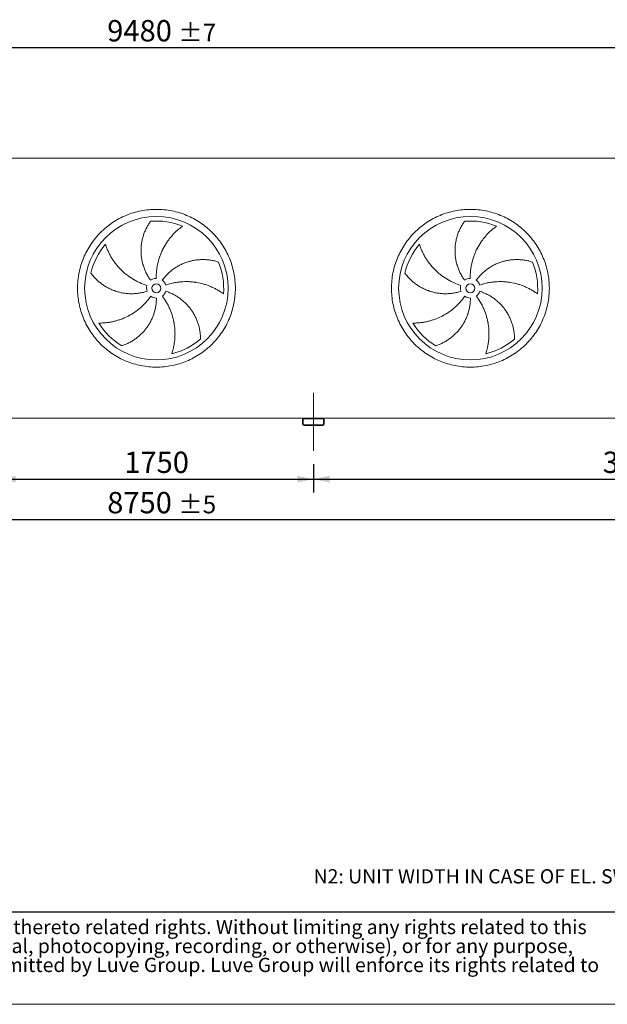
# Model space of a CAD drawing. Units: millimetres. Extents: x 220 to 15637, y 144 to 10900.
# Drawn here: x 6871 to 10146, y 144 to 5636 of the extents above; entities that cross this region are included whole.
import ezdxf

# ---------------------------------------------------------------- set-up
doc = ezdxf.new("R2010")
doc.units = ezdxf.units.MM
doc.header["$LTSCALE"] = 75
doc.linetypes.add('SLD-Center', pattern=[19.05, 15.24, -1.27, 1.27, -1.27])
doc.linetypes.add('SLD-Solid', pattern=[0])
doc.layers.add('GEOMETRY', color=7, linetype='SLD-Solid')
doc.layers.add('TITLE', color=7, linetype='SLD-Solid')
doc.styles.add('SLDTEXTSTYLE0', font='TXT', dxfattribs={"width": 0.605})
doc.styles.add('SLDTEXTSTYLE2', font='TXT', dxfattribs={"width": 0.7})
doc.dimstyles.new('SLDDIMSTYLE0', dxfattribs={"dimtxt": 115.574341, "dimasz": 90, "dimexe": 0, "dimexo": 0.0625, "dimgap": 28.893585, "dimtad": 1, "dimdec": 0, "dimrnd": 1e-09, "dimzin": 12, "dimdsep": 46, "dimtxsty": 'SLDTEXTSTYLE0', "dimsah": 1, "dimcen": 0.09, "dimadec": 0, "dimazin": 3, "dimtol": 1, "dimtp": 7, "dimtm": 7, "dimtfac": 1, "dimtdec": 0, "dimtofl": 0, "dimtmove": 0, "dimatfit": 3, "dimfxl": 1, "dimfrac": 2, "dimtolj": 1, "dimarcsym": 0})
doc.dimstyles.new('SLDDIMSTYLE1', dxfattribs={"dimtxt": 115.574341, "dimasz": 90, "dimexe": 0, "dimexo": 0.0625, "dimgap": 28.893585, "dimtad": 1, "dimdec": 0, "dimrnd": 1e-09, "dimzin": 12, "dimdsep": 46, "dimtxsty": 'SLDTEXTSTYLE0', "dimsah": 1, "dimcen": 0.09, "dimadec": 0, "dimazin": 3, "dimtol": 1, "dimtp": 5, "dimtm": 5, "dimtfac": 1, "dimtdec": 0, "dimtofl": 0, "dimtmove": 0, "dimatfit": 3, "dimfxl": 1, "dimfrac": 2, "dimtolj": 1, "dimarcsym": 0})
doc.dimstyles.new('SLDDIMSTYLE4', dxfattribs={"dimtxt": 115.574341, "dimasz": 90, "dimexe": 0, "dimexo": 0.0625, "dimgap": 28.893585, "dimtad": 1, "dimdec": 0, "dimrnd": 1e-09, "dimzin": 12, "dimdsep": 46, "dimtxsty": 'SLDTEXTSTYLE0', "dimsah": 1, "dimcen": 0.09, "dimadec": 0, "dimazin": 3, "dimtfac": 1, "dimtdec": 0, "dimtofl": 0, "dimtmove": 0, "dimatfit": 3, "dimfxl": 1, "dimfrac": 2, "dimtolj": 1, "dimtzin": 12, "dimarcsym": 0})

# ---------------------------------------------------------------- blocks, each defined once
blk = doc.blocks.new('SW_NOTE_2')
at = {"layer": 'TITLE', "color": 0, "char_height": 79.375, "attachment_point": 1, "style": 'SLDTEXTSTYLE2'}
for s, insert in [('This document and its contents is owned by Luve Group or its affiliates and protected by laws governing intellectual property and thereto related rights. Without limiting any rights related to this', (0, 102.3)), ('document, no part of this document may be copied, reproduced or transmitted in any form or by any means(electronic, mechanical, photocopying, recording, or otherwise), or for any purpose,', (0, -3.5)), ('without the expressed permission of Luve Group. Nor may it be used in any other way or for any other purpose than expressly permitted by Luve Group. Luve Group will enforce its rights related to', (0, -109.3))]:
    blk.add_mtext(s, dxfattribs=dict(at, insert=insert))
blk = doc.blocks.new('_D')
at = {"layer": 'GEOMETRY'}
for p, q in [((2893.2, 4938.2), (2893.2, 5555.5)), ((12373.2, 4938.2), (12373.2, 5555.5)), ((2893.2, 5480.5), (12373.2, 5480.5))]:
    blk.add_line(p, q, dxfattribs=at)
for points in [[(2893.2, 5480.5), (2983.2, 5461.8), (2983.2, 5499.3)], [(12373.2, 5480.5), (12283.2, 5499.3), (12283.2, 5461.8)]]:
    blk.add_solid(points, dxfattribs=at)
at = {"layer": 'GEOMETRY', "attachment_point": 1, "style": 'SLDTEXTSTYLE0'}
for s, insert, char_height in [('9480', (7358.9, 5634), 119.06), ('±7', (7755.8, 5614), 99.22)]:
    blk.add_mtext(s, dxfattribs=dict(at, insert=insert, char_height=char_height))
blk = doc.blocks.new('_D_1')
at = {"layer": 'GEOMETRY', "color": 7}
for p, q in [((3258.2, 3156.2), (3258.2, 2773.2)), ((12008.2, 3156.2), (12008.2, 2773.2)), ((3258.2, 2848.2), (12008.2, 2848.2))]:
    blk.add_line(p, q, dxfattribs=at)
for points in [[(3258.2, 2848.2), (3348.2, 2829.5), (3348.2, 2867)], [(12008.2, 2848.2), (11918.2, 2867), (11918.2, 2829.5)]]:
    blk.add_solid(points, dxfattribs=at)
at = {"layer": 'GEOMETRY', "color": 7, "attachment_point": 1, "style": 'SLDTEXTSTYLE0'}
for s, insert, char_height in [('8750', (7358.9, 3001.7), 119.06), ('±5', (7755.8, 2981.8), 99.22)]:
    blk.add_mtext(s, dxfattribs=dict(at, insert=insert, char_height=char_height))
blk = doc.blocks.new('_D_6')
at = {"layer": 'GEOMETRY'}
for p, q in [((6758.2, 3148.2), (6758.2, 2998.2)), ((8508.2, 3156.2), (8508.2, 2998.2)), ((6758.2, 3073.2), (8508.2, 3073.2))]:
    blk.add_line(p, q, dxfattribs=at)
for points in [[(6758.2, 3073.2), (6848.2, 3054.5), (6848.2, 3092)], [(8508.2, 3073.2), (8418.2, 3092), (8418.2, 3054.5)]]:
    blk.add_solid(points, dxfattribs=at)
at = {"layer": 'GEOMETRY', "insert": (7454, 3226.7), "char_height": 119.06, "attachment_point": 1, "style": 'SLDTEXTSTYLE0'}
blk.add_mtext('1750', dxfattribs=at)
blk = doc.blocks.new('_D_7')
at = {"layer": 'GEOMETRY'}
for p, q in [((8508.2, 3156.2), (8508.2, 2998.2)), ((12008.2, 3156.2), (12008.2, 2998.2)), ((8508.2, 3073.2), (12008.2, 3073.2))]:
    blk.add_line(p, q, dxfattribs=at)
for points in [[(8508.2, 3073.2), (8598.2, 3054.5), (8598.2, 3092)], [(12008.2, 3073.2), (11918.2, 3092), (11918.2, 3054.5)]]:
    blk.add_solid(points, dxfattribs=at)
at = {"layer": 'GEOMETRY', "insert": (10120.7, 3226.7), "char_height": 119.06, "attachment_point": 1, "style": 'SLDTEXTSTYLE0'}
blk.add_mtext('3500', dxfattribs=at)

msp = doc.modelspace()

# ---------------------------------------------------------------- linework, layer by layer
at = {"color": 7, "linetype": 'SLD-Solid', "lineweight": 15}
for p, q in [((10218.2, 4863.2), (5048.2, 4863.2)), ((8456.2, 3413.2), (6810.2, 3413.2)), ((8448.2, 3405.2), (8448.2, 3381.2)), ((8451.2, 3405.2), (8451.2, 3381.2)), ((8560.2, 3413.2), (8456.2, 3413.2)), ((8560.2, 3410.2), (8456.2, 3410.2)), ((11956.2, 3413.2), (8560.2, 3413.2)), ((8565.2, 3381.2), (8565.2, 3405.2)), ((8568.2, 3381.2), (8568.2, 3405.2)), ((8456.2, 3376.2), (8560.2, 3376.2)), ((8456.2, 3373.2), (8560.2, 3373.2))]:
    msp.add_line(p, q, dxfattribs=at)
for centre, radius in [((7633.2, 4138.2), 400), ((9383.2, 4138.2), 400), ((7633.2, 4138.2), 25), ((9383.2, 4138.2), 25)]:
    msp.add_circle(centre, radius, dxfattribs=at)
for centre, radius, start, end in [((7633.2, 4138.2), 375, 67.2058, 94.9517), ((9383.2, 4138.2), 375, 67.2058, 94.9517), ((7633.2, 4138.2), 375, 139.2058, 166.9517), ((9383.2, 4138.2), 375, 139.2058, 166.9517), ((7633.2, 4138.2), 375, 355.2058, 22.9517), ((9383.2, 4138.2), 375, 355.2058, 22.9517), ((7633.2, 4138.2), 55, 91, 126), ((7633.2, 4138.2), 55, 19, 54), ((9383.2, 4138.2), 55, 91, 126), ((9383.2, 4138.2), 55, 19, 54), ((7633.2, 4138.2), 55, 163, 198), ((7633.2, 4138.2), 55, 307, 342), ((9383.2, 4138.2), 55, 163, 198), ((9383.2, 4138.2), 55, 307, 342), ((7633.2, 4138.2), 55, 235, 270), ((9383.2, 4138.2), 55, 235, 270), ((7633.2, 4138.2), 375, 211.2058, 238.9517), ((9383.2, 4138.2), 375, 211.2058, 238.9517), ((7633.2, 4138.2), 375, 283.2058, 310.9517), ((9383.2, 4138.2), 375, 283.2058, 310.9517), ((8456.2, 3405.2), 8, 90, 180), ((8456.2, 3405.2), 5, 90, 180), ((8560.2, 3405.2), 8, 0, 90), ((8560.2, 3405.2), 5, 0, 90), ((8456.2, 3381.2), 8, 180, 270), ((8456.2, 3381.2), 5, 180, 270), ((8560.2, 3381.2), 5, 270, 0), ((8560.2, 3381.2), 8, 270, 0)]:
    msp.add_arc(centre, radius, start, end, dxfattribs=at)
for points, knots in [([(7193.2, 4138.2), (7193.2, 4152.6), (7194.6, 4181.4), (7201, 4224.2), (7211.5, 4266.2), (7226, 4306.9), (7244.5, 4346), (7266.8, 4383.1), (7292.5, 4417.8), (7321.6, 4449.9), (7353.6, 4478.9), (7388.4, 4504.7), (7425.4, 4526.9), (7464.5, 4545.4), (7505.3, 4560), (7547.2, 4570.5), (7590, 4576.8), (7633.2, 4578.9), (7676.4, 4576.8), (7719.2, 4570.5), (7761.1, 4560), (7801.8, 4545.4), (7840.9, 4526.9), (7878, 4504.7), (7912.8, 4478.9), (7944.8, 4449.9), (7973.9, 4417.8), (7999.6, 4383.1), (8021.9, 4346), (8040.3, 4306.9), (8054.9, 4266.2), (8065.4, 4224.2), (8071.8, 4181.4), (8073.9, 4138.2), (8071.8, 4095), (8065.4, 4052.3), (8054.9, 4010.3), (8040.3, 3969.6), (8021.9, 3930.5), (7999.6, 3893.4), (7973.9, 3858.7), (7944.8, 3826.6), (7912.8, 3797.6), (7878, 3771.8), (7840.9, 3749.6), (7801.8, 3731.1), (7761.1, 3716.5), (7719.2, 3706), (7676.4, 3699.6), (7633.2, 3697.5), (7590, 3699.6), (7547.2, 3706), (7505.3, 3716.5), (7464.5, 3731.1), (7425.4, 3749.6), (7388.4, 3771.8), (7353.6, 3797.6), (7321.6, 3826.6), (7292.5, 3858.7), (7266.8, 3893.4), (7244.5, 3930.5), (7226, 3969.6), (7211.5, 4010.3), (7201, 4052.3), (7194.6, 4095), (7193.2, 4123.8), (7193.2, 4138.2)], [0, 0, 0, 0, 0.015625, 0.03125, 0.046875, 0.0625, 0.078125, 0.09375, 0.109375, 0.125, 0.140625, 0.15625, 0.171875, 0.1875, 0.203125, 0.21875, 0.234375, 0.25, 0.265625, 0.28125, 0.296875, 0.3125, 0.328125, 0.34375, 0.359375, 0.375, 0.390625, 0.40625, 0.421875, 0.4375, 0.453125, 0.46875, 0.484375, 0.5, 0.515625, 0.53125, 0.546875, 0.5625, 0.578125, 0.59375, 0.609375, 0.625, 0.640625, 0.65625, 0.671875, 0.6875, 0.703125, 0.71875, 0.734375, 0.75, 0.765625, 0.78125, 0.796875, 0.8125, 0.828125, 0.84375, 0.859375, 0.875, 0.890625, 0.90625, 0.921875, 0.9375, 0.953125, 0.96875, 0.984375, 1, 1, 1, 1]), ([(8943.2, 4138.2), (8943.2, 4152.6), (8944.6, 4181.4), (8951, 4224.2), (8961.5, 4266.2), (8976, 4306.9), (8994.5, 4346), (9016.8, 4383.1), (9042.5, 4417.8), (9071.6, 4449.9), (9103.6, 4478.9), (9138.4, 4504.7), (9175.4, 4526.9), (9214.5, 4545.4), (9255.3, 4560), (9297.2, 4570.5), (9340, 4576.8), (9383.2, 4578.9), (9426.4, 4576.8), (9469.2, 4570.5), (9511.1, 4560), (9551.8, 4545.4), (9590.9, 4526.9), (9628, 4504.7), (9662.8, 4478.9), (9694.8, 4449.9), (9723.9, 4417.8), (9749.6, 4383.1), (9771.9, 4346), (9790.3, 4306.9), (9804.9, 4266.2), (9815.4, 4224.2), (9821.8, 4181.4), (9823.9, 4138.2), (9821.8, 4095), (9815.4, 4052.3), (9804.9, 4010.3), (9790.3, 3969.6), (9771.9, 3930.5), (9749.6, 3893.4), (9723.9, 3858.7), (9694.8, 3826.6), (9662.8, 3797.6), (9628, 3771.8), (9590.9, 3749.6), (9551.8, 3731.1), (9511.1, 3716.5), (9469.2, 3706), (9426.4, 3699.6), (9383.2, 3697.5), (9340, 3699.6), (9297.2, 3706), (9255.3, 3716.5), (9214.5, 3731.1), (9175.4, 3749.6), (9138.4, 3771.8), (9103.6, 3797.6), (9071.6, 3826.6), (9042.5, 3858.7), (9016.8, 3893.4), (8994.5, 3930.5), (8976, 3969.6), (8961.5, 4010.3), (8951, 4052.3), (8944.6, 4095), (8943.2, 4123.8), (8943.2, 4138.2)], [0, 0, 0, 0, 0.015625, 0.03125, 0.046875, 0.0625, 0.078125, 0.09375, 0.109375, 0.125, 0.140625, 0.15625, 0.171875, 0.1875, 0.203125, 0.21875, 0.234375, 0.25, 0.265625, 0.28125, 0.296875, 0.3125, 0.328125, 0.34375, 0.359375, 0.375, 0.390625, 0.40625, 0.421875, 0.4375, 0.453125, 0.46875, 0.484375, 0.5, 0.515625, 0.53125, 0.546875, 0.5625, 0.578125, 0.59375, 0.609375, 0.625, 0.640625, 0.65625, 0.671875, 0.6875, 0.703125, 0.71875, 0.734375, 0.75, 0.765625, 0.78125, 0.796875, 0.8125, 0.828125, 0.84375, 0.859375, 0.875, 0.890625, 0.90625, 0.921875, 0.9375, 0.953125, 0.96875, 0.984375, 1, 1, 1, 1]), ([(7600.9, 4182.7), (7596.4, 4188.8), (7592.3, 4195.1), (7584.5, 4207.9), (7580.9, 4214.4), (7574.1, 4227.6), (7571.1, 4234.4), (7565.4, 4248.2), (7562.9, 4255.2), (7560, 4264.2), (7559.5, 4266), (7558.4, 4269.6), (7557.9, 4271.4), (7556.4, 4276.8), (7555.5, 4280.4), (7553, 4291.3), (7551.6, 4298.6), (7549.4, 4313.2), (7548.6, 4320.6), (7547.6, 4335.3), (7547.3, 4342.7), (7547.4, 4352), (7547.5, 4353.9), (7547.6, 4357.6), (7547.6, 4359.5), (7547.9, 4365), (7548.2, 4368.7), (7549.2, 4379.7), (7550.1, 4387), (7552.6, 4401.4), (7554.1, 4408.6), (7557.6, 4422.7), (7559.7, 4429.7), (7563.2, 4440), (7564.4, 4443.5), (7567, 4450.3), (7568.3, 4453.7), (7572.6, 4463.6), (7575.7, 4470.1), (7580.6, 4479.5), (7582.2, 4482.6), (7585.7, 4488.8), (7587.5, 4491.8), (7591.2, 4497.7), (7593, 4500.6), (7596.9, 4506.3), (7598.8, 4509.1), (7600.8, 4511.8)], [0, 0, 0, 0, 0.0625, 0.0625, 0.125, 0.125, 0.1875, 0.1875, 0.25, 0.25, 0.265625, 0.265625, 0.28125, 0.28125, 0.3125, 0.3125, 0.375, 0.375, 0.4375, 0.4375, 0.5, 0.5, 0.515625, 0.515625, 0.53125, 0.53125, 0.5625, 0.5625, 0.625, 0.625, 0.6875, 0.6875, 0.75, 0.75, 0.78125, 0.78125, 0.8125, 0.8125, 0.875, 0.875, 0.90625, 0.90625, 0.9375, 0.9375, 0.96875, 0.96875, 1, 1, 1, 1]), ([(9350.9, 4182.7), (9346.4, 4188.8), (9342.3, 4195.1), (9334.5, 4207.9), (9330.9, 4214.4), (9324.1, 4227.6), (9321.1, 4234.4), (9315.4, 4248.2), (9312.9, 4255.2), (9310, 4264.2), (9309.5, 4266), (9308.4, 4269.6), (9307.9, 4271.4), (9306.4, 4276.8), (9305.5, 4280.4), (9303, 4291.3), (9301.6, 4298.6), (9299.4, 4313.2), (9298.6, 4320.6), (9297.6, 4335.3), (9297.3, 4342.7), (9297.4, 4352), (9297.5, 4353.9), (9297.6, 4357.6), (9297.6, 4359.5), (9297.9, 4365), (9298.2, 4368.7), (9299.2, 4379.7), (9300.1, 4387), (9302.6, 4401.4), (9304.1, 4408.6), (9307.6, 4422.7), (9309.7, 4429.7), (9313.2, 4440), (9314.4, 4443.5), (9317, 4450.3), (9318.3, 4453.7), (9322.6, 4463.6), (9325.7, 4470.1), (9330.6, 4479.5), (9332.2, 4482.6), (9335.7, 4488.8), (9337.5, 4491.8), (9341.2, 4497.7), (9343, 4500.6), (9346.9, 4506.3), (9348.8, 4509.1), (9350.8, 4511.8)], [0, 0, 0, 0, 0.0625, 0.0625, 0.125, 0.125, 0.1875, 0.1875, 0.25, 0.25, 0.265625, 0.265625, 0.28125, 0.28125, 0.3125, 0.3125, 0.375, 0.375, 0.4375, 0.4375, 0.5, 0.5, 0.515625, 0.515625, 0.53125, 0.53125, 0.5625, 0.5625, 0.625, 0.625, 0.6875, 0.6875, 0.75, 0.75, 0.78125, 0.78125, 0.8125, 0.8125, 0.875, 0.875, 0.90625, 0.90625, 0.9375, 0.9375, 0.96875, 0.96875, 1, 1, 1, 1]), ([(7778.5, 4484), (7775.9, 4482.1), (7773.3, 4480.2), (7768.1, 4476.3), (7765.5, 4474.2), (7760.4, 4470.1), (7757.8, 4468), (7752.7, 4463.6), (7750.1, 4461.4), (7745, 4456.8), (7742.5, 4454.5), (7737.6, 4449.7), (7735.1, 4447.2), (7727.8, 4439.8), (7723, 4434.7), (7713.9, 4424.2), (7709.4, 4418.8), (7700.9, 4407.7), (7696.7, 4402), (7684.9, 4384.6), (7677.6, 4372.4), (7670.2, 4358), (7669.4, 4356.4), (7667.8, 4353.2), (7667, 4351.6), (7664.7, 4346.7), (7663.2, 4343.5), (7658.9, 4333.7), (7656.2, 4327.1), (7648.8, 4307), (7644.7, 4293.3), (7639.8, 4272.4), (7638.4, 4265.3), (7636.6, 4254.6), (7636, 4251), (7635, 4243.8), (7634.6, 4240.2), (7632.6, 4222.2), (7632, 4207.8), (7632.2, 4193.2)], [0, 0, 0, 0, 0.03125, 0.03125, 0.0625, 0.0625, 0.09375, 0.09375, 0.125, 0.125, 0.15625, 0.15625, 0.1875, 0.1875, 0.25, 0.25, 0.3125, 0.3125, 0.375, 0.375, 0.5, 0.5, 0.515625, 0.515625, 0.53125, 0.53125, 0.5625, 0.5625, 0.625, 0.625, 0.75, 0.75, 0.8125, 0.8125, 0.84375, 0.84375, 0.875, 0.875, 1, 1, 1, 1]), ([(9528.5, 4484), (9525.9, 4482.1), (9523.3, 4480.2), (9518.1, 4476.3), (9515.5, 4474.2), (9510.4, 4470.1), (9507.8, 4468), (9502.7, 4463.6), (9500.1, 4461.4), (9495, 4456.8), (9492.5, 4454.5), (9487.6, 4449.7), (9485.1, 4447.2), (9477.8, 4439.8), (9473, 4434.7), (9463.9, 4424.2), (9459.4, 4418.8), (9450.9, 4407.7), (9446.7, 4402), (9434.9, 4384.6), (9427.6, 4372.4), (9420.2, 4358), (9419.4, 4356.4), (9417.8, 4353.2), (9417, 4351.6), (9414.7, 4346.7), (9413.2, 4343.5), (9408.9, 4333.7), (9406.2, 4327.1), (9398.8, 4307), (9394.7, 4293.3), (9389.8, 4272.4), (9388.4, 4265.3), (9386.6, 4254.6), (9386, 4251), (9385, 4243.8), (9384.6, 4240.2), (9382.6, 4222.2), (9382, 4207.8), (9382.2, 4193.2)], [0, 0, 0, 0, 0.03125, 0.03125, 0.0625, 0.0625, 0.09375, 0.09375, 0.125, 0.125, 0.15625, 0.15625, 0.1875, 0.1875, 0.25, 0.25, 0.3125, 0.3125, 0.375, 0.375, 0.5, 0.5, 0.515625, 0.515625, 0.53125, 0.53125, 0.5625, 0.5625, 0.625, 0.625, 0.75, 0.75, 0.8125, 0.8125, 0.84375, 0.84375, 0.875, 0.875, 1, 1, 1, 1]), ([(7349.3, 4383.2), (7350.3, 4380.2), (7351.3, 4377.2), (7353.4, 4371), (7354.5, 4367.9), (7356.9, 4361.7), (7358.1, 4358.6), (7360.7, 4352.4), (7362, 4349.3), (7364.8, 4343.1), (7366.2, 4339.9), (7369.2, 4333.7), (7370.8, 4330.6), (7375.6, 4321.4), (7379, 4315.3), (7386.2, 4303.3), (7389.9, 4297.4), (7397.8, 4285.9), (7402, 4280.2), (7414.9, 4263.5), (7424.2, 4252.8), (7435.6, 4241.4), (7436.9, 4240.1), (7439.5, 4237.6), (7440.7, 4236.3), (7444.6, 4232.6), (7447.3, 4230.2), (7455.3, 4223.1), (7460.7, 4218.5), (7477.5, 4205.3), (7489.3, 4197.1), (7507.7, 4186), (7513.9, 4182.4), (7523.6, 4177.4), (7526.8, 4175.8), (7533.3, 4172.6), (7536.6, 4171.1), (7553.1, 4163.7), (7566.7, 4158.6), (7580.6, 4154.3)], [0, 0, 0, 0, 0.03125, 0.03125, 0.0625, 0.0625, 0.09375, 0.09375, 0.125, 0.125, 0.15625, 0.15625, 0.1875, 0.1875, 0.25, 0.25, 0.3125, 0.3125, 0.375, 0.375, 0.5, 0.5, 0.515625, 0.515625, 0.53125, 0.53125, 0.5625, 0.5625, 0.625, 0.625, 0.75, 0.75, 0.8125, 0.8125, 0.84375, 0.84375, 0.875, 0.875, 1, 1, 1, 1]), ([(9099.3, 4383.2), (9100.3, 4380.2), (9101.3, 4377.2), (9103.4, 4371), (9104.5, 4367.9), (9106.9, 4361.7), (9108.1, 4358.6), (9110.7, 4352.4), (9112, 4349.3), (9114.8, 4343.1), (9116.2, 4339.9), (9119.2, 4333.7), (9120.8, 4330.6), (9125.6, 4321.4), (9129, 4315.3), (9136.2, 4303.3), (9139.9, 4297.4), (9147.8, 4285.9), (9152, 4280.2), (9164.9, 4263.5), (9174.2, 4252.8), (9185.6, 4241.4), (9186.9, 4240.1), (9189.5, 4237.6), (9190.7, 4236.3), (9194.6, 4232.6), (9197.3, 4230.2), (9205.3, 4223.1), (9210.7, 4218.5), (9227.5, 4205.3), (9239.3, 4197.1), (9257.7, 4186), (9263.9, 4182.4), (9273.6, 4177.4), (9276.8, 4175.8), (9283.3, 4172.6), (9286.6, 4171.1), (9303.1, 4163.7), (9316.7, 4158.6), (9330.6, 4154.3)], [0, 0, 0, 0, 0.03125, 0.03125, 0.0625, 0.0625, 0.09375, 0.09375, 0.125, 0.125, 0.15625, 0.15625, 0.1875, 0.1875, 0.25, 0.25, 0.3125, 0.3125, 0.375, 0.375, 0.5, 0.5, 0.515625, 0.515625, 0.53125, 0.53125, 0.5625, 0.5625, 0.625, 0.625, 0.75, 0.75, 0.8125, 0.8125, 0.84375, 0.84375, 0.875, 0.875, 1, 1, 1, 1]), ([(7665.5, 4182.7), (7670, 4188.8), (7674.6, 4194.7), (7684.3, 4206.1), (7689.4, 4211.5), (7700, 4222), (7705.5, 4227.1), (7716.8, 4236.7), (7722.7, 4241.3), (7730.3, 4246.8), (7731.9, 4247.8), (7735, 4250), (7736.5, 4251), (7741.2, 4254.1), (7744.4, 4256.1), (7754, 4261.8), (7760.5, 4265.4), (7773.7, 4272), (7780.4, 4275.1), (7794.2, 4280.6), (7801.1, 4283.1), (7810, 4285.9), (7811.8, 4286.4), (7815.4, 4287.5), (7817.1, 4288), (7822.5, 4289.4), (7826.1, 4290.3), (7836.9, 4292.8), (7844.1, 4294.1), (7858.6, 4296.2), (7865.8, 4297), (7880.4, 4298), (7887.6, 4298.2), (7898.6, 4298.1), (7902.2, 4298), (7909.5, 4297.6), (7913.1, 4297.4), (7923.9, 4296.4), (7931, 4295.5), (7941.5, 4293.8), (7945, 4293.1), (7951.9, 4291.7), (7955.3, 4290.9), (7962.1, 4289.3), (7965.4, 4288.4), (7972, 4286.5), (7975.3, 4285.5), (7978.5, 4284.5)], [0, 0, 0, 0, 0.0625, 0.0625, 0.125, 0.125, 0.1875, 0.1875, 0.25, 0.25, 0.265625, 0.265625, 0.28125, 0.28125, 0.3125, 0.3125, 0.375, 0.375, 0.4375, 0.4375, 0.5, 0.5, 0.515625, 0.515625, 0.53125, 0.53125, 0.5625, 0.5625, 0.625, 0.625, 0.6875, 0.6875, 0.75, 0.75, 0.78125, 0.78125, 0.8125, 0.8125, 0.875, 0.875, 0.90625, 0.90625, 0.9375, 0.9375, 0.96875, 0.96875, 1, 1, 1, 1]), ([(9415.5, 4182.7), (9420, 4188.8), (9424.6, 4194.7), (9434.3, 4206.1), (9439.4, 4211.5), (9450, 4222), (9455.5, 4227.1), (9466.8, 4236.7), (9472.7, 4241.3), (9480.3, 4246.8), (9481.9, 4247.8), (9485, 4250), (9486.5, 4251), (9491.2, 4254.1), (9494.4, 4256.1), (9504, 4261.8), (9510.5, 4265.4), (9523.7, 4272), (9530.4, 4275.1), (9544.2, 4280.6), (9551.1, 4283.1), (9560, 4285.9), (9561.8, 4286.4), (9565.4, 4287.5), (9567.1, 4288), (9572.5, 4289.4), (9576.1, 4290.3), (9586.9, 4292.8), (9594.1, 4294.1), (9608.6, 4296.2), (9615.8, 4297), (9630.4, 4298), (9637.6, 4298.2), (9648.6, 4298.1), (9652.2, 4298), (9659.5, 4297.6), (9663.1, 4297.4), (9673.9, 4296.4), (9681, 4295.5), (9691.5, 4293.8), (9695, 4293.1), (9701.9, 4291.7), (9705.3, 4290.9), (9712.1, 4289.3), (9715.4, 4288.4), (9722, 4286.5), (9725.3, 4285.5), (9728.5, 4284.5)], [0, 0, 0, 0, 0.0625, 0.0625, 0.125, 0.125, 0.1875, 0.1875, 0.25, 0.25, 0.265625, 0.265625, 0.28125, 0.28125, 0.3125, 0.3125, 0.375, 0.375, 0.4375, 0.4375, 0.5, 0.5, 0.515625, 0.515625, 0.53125, 0.53125, 0.5625, 0.5625, 0.625, 0.625, 0.6875, 0.6875, 0.75, 0.75, 0.78125, 0.78125, 0.8125, 0.8125, 0.875, 0.875, 0.90625, 0.90625, 0.9375, 0.9375, 0.96875, 0.96875, 1, 1, 1, 1]), ([(7580.9, 4121.2), (7573.7, 4118.9), (7566.5, 4116.9), (7551.9, 4113.4), (7544.6, 4112), (7529.9, 4109.7), (7522.5, 4108.9), (7507.7, 4107.8), (7500.2, 4107.5), (7490.8, 4107.6), (7488.9, 4107.6), (7485.2, 4107.7), (7483.3, 4107.8), (7477.7, 4108), (7474, 4108.3), (7462.8, 4109.2), (7455.5, 4110.2), (7440.9, 4112.6), (7433.7, 4114.1), (7419.3, 4117.7), (7412.2, 4119.8), (7403.4, 4122.7), (7401.6, 4123.3), (7398.1, 4124.6), (7396.4, 4125.2), (7391.2, 4127.2), (7387.7, 4128.6), (7377.5, 4133), (7370.9, 4136.1), (7358, 4142.9), (7351.6, 4146.5), (7339.3, 4154.3), (7333.3, 4158.4), (7324.5, 4164.9), (7321.6, 4167.1), (7316, 4171.7), (7313.2, 4174), (7305, 4181.2), (7299.8, 4186.1), (7292.3, 4193.6), (7289.9, 4196.2), (7285.2, 4201.4), (7282.8, 4204), (7278.4, 4209.3), (7276.2, 4212), (7271.9, 4217.4), (7269.9, 4220.2), (7267.9, 4222.9)], [0, 0, 0, 0, 0.0625, 0.0625, 0.125, 0.125, 0.1875, 0.1875, 0.25, 0.25, 0.265625, 0.265625, 0.28125, 0.28125, 0.3125, 0.3125, 0.375, 0.375, 0.4375, 0.4375, 0.5, 0.5, 0.515625, 0.515625, 0.53125, 0.53125, 0.5625, 0.5625, 0.625, 0.625, 0.6875, 0.6875, 0.75, 0.75, 0.78125, 0.78125, 0.8125, 0.8125, 0.875, 0.875, 0.90625, 0.90625, 0.9375, 0.9375, 0.96875, 0.96875, 1, 1, 1, 1]), ([(8006.9, 4106.9), (8004.3, 4108.8), (8001.7, 4110.7), (7996.4, 4114.4), (7993.6, 4116.2), (7988.1, 4119.8), (7985.3, 4121.6), (7979.5, 4125.2), (7976.6, 4126.9), (7970.7, 4130.3), (7967.7, 4132), (7961.6, 4135.2), (7958.6, 4136.8), (7949.2, 4141.5), (7942.9, 4144.4), (7930.1, 4149.9), (7923.6, 4152.4), (7910.4, 4157.1), (7903.7, 4159.3), (7883.4, 4165.2), (7869.6, 4168.4), (7853.7, 4170.9), (7851.9, 4171.2), (7848.3, 4171.7), (7846.6, 4172), (7841.2, 4172.7), (7837.7, 4173.1), (7827, 4174.2), (7819.9, 4174.7), (7798.5, 4175.5), (7784.2, 4175.2), (7762.8, 4173.4), (7755.6, 4172.6), (7744.9, 4171), (7741.3, 4170.4), (7734.2, 4169.2), (7730.6, 4168.5), (7712.9, 4164.7), (7698.9, 4160.9), (7685.2, 4156.1)], [0, 0, 0, 0, 0.03125, 0.03125, 0.0625, 0.0625, 0.09375, 0.09375, 0.125, 0.125, 0.15625, 0.15625, 0.1875, 0.1875, 0.25, 0.25, 0.3125, 0.3125, 0.375, 0.375, 0.5, 0.5, 0.515625, 0.515625, 0.53125, 0.53125, 0.5625, 0.5625, 0.625, 0.625, 0.75, 0.75, 0.8125, 0.8125, 0.84375, 0.84375, 0.875, 0.875, 1, 1, 1, 1]), ([(9330.9, 4121.2), (9323.7, 4118.9), (9316.5, 4116.9), (9301.9, 4113.4), (9294.6, 4112), (9279.9, 4109.7), (9272.5, 4108.9), (9257.7, 4107.8), (9250.2, 4107.5), (9240.8, 4107.6), (9238.9, 4107.6), (9235.2, 4107.7), (9233.3, 4107.8), (9227.7, 4108), (9224, 4108.3), (9212.8, 4109.2), (9205.5, 4110.2), (9190.9, 4112.6), (9183.7, 4114.1), (9169.3, 4117.7), (9162.2, 4119.8), (9153.4, 4122.7), (9151.6, 4123.3), (9148.1, 4124.6), (9146.4, 4125.2), (9141.2, 4127.2), (9137.7, 4128.6), (9127.5, 4133), (9120.9, 4136.1), (9108, 4142.9), (9101.6, 4146.5), (9089.3, 4154.3), (9083.3, 4158.4), (9074.5, 4164.9), (9071.6, 4167.1), (9066, 4171.7), (9063.2, 4174), (9055, 4181.2), (9049.8, 4186.1), (9042.3, 4193.6), (9039.9, 4196.2), (9035.2, 4201.4), (9032.8, 4204), (9028.4, 4209.3), (9026.2, 4212), (9021.9, 4217.4), (9019.9, 4220.2), (9017.9, 4222.9)], [0, 0, 0, 0, 0.0625, 0.0625, 0.125, 0.125, 0.1875, 0.1875, 0.25, 0.25, 0.265625, 0.265625, 0.28125, 0.28125, 0.3125, 0.3125, 0.375, 0.375, 0.4375, 0.4375, 0.5, 0.5, 0.515625, 0.515625, 0.53125, 0.53125, 0.5625, 0.5625, 0.625, 0.625, 0.6875, 0.6875, 0.75, 0.75, 0.78125, 0.78125, 0.8125, 0.8125, 0.875, 0.875, 0.90625, 0.90625, 0.9375, 0.9375, 0.96875, 0.96875, 1, 1, 1, 1]), ([(9756.9, 4106.9), (9754.3, 4108.8), (9751.7, 4110.7), (9746.4, 4114.4), (9743.6, 4116.2), (9738.1, 4119.8), (9735.3, 4121.6), (9729.5, 4125.2), (9726.6, 4126.9), (9720.7, 4130.3), (9717.7, 4132), (9711.6, 4135.2), (9708.6, 4136.8), (9699.2, 4141.5), (9692.9, 4144.4), (9680.1, 4149.9), (9673.6, 4152.4), (9660.4, 4157.1), (9653.7, 4159.3), (9633.4, 4165.2), (9619.6, 4168.4), (9603.7, 4170.9), (9601.9, 4171.2), (9598.3, 4171.7), (9596.6, 4172), (9591.2, 4172.7), (9587.7, 4173.1), (9577, 4174.2), (9569.9, 4174.7), (9548.5, 4175.5), (9534.2, 4175.2), (9512.8, 4173.4), (9505.6, 4172.6), (9494.9, 4171), (9491.3, 4170.4), (9484.2, 4169.2), (9480.6, 4168.5), (9462.9, 4164.7), (9448.9, 4160.9), (9435.2, 4156.1)], [0, 0, 0, 0, 0.03125, 0.03125, 0.0625, 0.0625, 0.09375, 0.09375, 0.125, 0.125, 0.15625, 0.15625, 0.1875, 0.1875, 0.25, 0.25, 0.3125, 0.3125, 0.375, 0.375, 0.5, 0.5, 0.515625, 0.515625, 0.53125, 0.53125, 0.5625, 0.5625, 0.625, 0.625, 0.75, 0.75, 0.8125, 0.8125, 0.84375, 0.84375, 0.875, 0.875, 1, 1, 1, 1]), ([(7685.5, 4121.2), (7692.7, 4118.9), (7699.7, 4116.3), (7713.5, 4110.6), (7720.3, 4107.4), (7733.5, 4100.6), (7740, 4097), (7752.7, 4089.1), (7758.9, 4084.9), (7766.4, 4079.4), (7767.9, 4078.2), (7770.9, 4076), (7772.4, 4074.8), (7776.8, 4071.3), (7779.6, 4068.9), (7788.1, 4061.6), (7793.5, 4056.5), (7803.8, 4046), (7808.8, 4040.5), (7818.3, 4029.1), (7822.8, 4023.3), (7828.2, 4015.7), (7829.3, 4014.2), (7831.4, 4011.1), (7832.4, 4009.6), (7835.5, 4004.9), (7837.4, 4001.7), (7843.1, 3992.2), (7846.6, 3985.8), (7853.1, 3972.7), (7856.1, 3966), (7861.5, 3952.5), (7864, 3945.7), (7867.2, 3935.2), (7868.3, 3931.7), (7870.2, 3924.7), (7871.1, 3921.2), (7873.5, 3910.6), (7874.8, 3903.6), (7876.4, 3893.1), (7876.9, 3889.6), (7877.6, 3882.6), (7878, 3879.1), (7878.5, 3872.1), (7878.7, 3868.7), (7878.9, 3861.8), (7879, 3858.4), (7879, 3855)], [0, 0, 0, 0, 0.0625, 0.0625, 0.125, 0.125, 0.1875, 0.1875, 0.25, 0.25, 0.265625, 0.265625, 0.28125, 0.28125, 0.3125, 0.3125, 0.375, 0.375, 0.4375, 0.4375, 0.5, 0.5, 0.515625, 0.515625, 0.53125, 0.53125, 0.5625, 0.5625, 0.625, 0.625, 0.6875, 0.6875, 0.75, 0.75, 0.78125, 0.78125, 0.8125, 0.8125, 0.875, 0.875, 0.90625, 0.90625, 0.9375, 0.9375, 0.96875, 0.96875, 1, 1, 1, 1]), ([(9435.5, 4121.2), (9442.7, 4118.9), (9449.7, 4116.3), (9463.5, 4110.6), (9470.3, 4107.4), (9483.5, 4100.6), (9490, 4097), (9502.7, 4089.1), (9508.9, 4084.9), (9516.4, 4079.4), (9517.9, 4078.2), (9520.9, 4076), (9522.4, 4074.8), (9526.8, 4071.3), (9529.6, 4068.9), (9538.1, 4061.6), (9543.5, 4056.5), (9553.8, 4046), (9558.8, 4040.5), (9568.3, 4029.1), (9572.8, 4023.3), (9578.2, 4015.7), (9579.3, 4014.2), (9581.4, 4011.1), (9582.4, 4009.6), (9585.5, 4004.9), (9587.4, 4001.7), (9593.1, 3992.2), (9596.6, 3985.8), (9603.1, 3972.7), (9606.1, 3966), (9611.5, 3952.5), (9614, 3945.7), (9617.2, 3935.2), (9618.3, 3931.7), (9620.2, 3924.7), (9621.1, 3921.2), (9623.5, 3910.6), (9624.8, 3903.6), (9626.4, 3893.1), (9626.9, 3889.6), (9627.6, 3882.6), (9628, 3879.1), (9628.5, 3872.1), (9628.7, 3868.7), (9628.9, 3861.8), (9629, 3858.4), (9629, 3855)], [0, 0, 0, 0, 0.0625, 0.0625, 0.125, 0.125, 0.1875, 0.1875, 0.25, 0.25, 0.265625, 0.265625, 0.28125, 0.28125, 0.3125, 0.3125, 0.375, 0.375, 0.4375, 0.4375, 0.5, 0.5, 0.515625, 0.515625, 0.53125, 0.53125, 0.5625, 0.5625, 0.625, 0.625, 0.6875, 0.6875, 0.75, 0.75, 0.78125, 0.78125, 0.8125, 0.8125, 0.875, 0.875, 0.90625, 0.90625, 0.9375, 0.9375, 0.96875, 0.96875, 1, 1, 1, 1]), ([(7312.5, 3943.9), (7315.6, 3943.9), (7318.8, 3943.9), (7325.4, 3944.1), (7328.6, 3944.2), (7335.3, 3944.5), (7338.6, 3944.7), (7345.3, 3945.2), (7348.7, 3945.6), (7355.5, 3946.3), (7358.9, 3946.7), (7365.7, 3947.6), (7369.1, 3948.1), (7379.4, 3949.9), (7386.3, 3951.2), (7399.9, 3954.3), (7406.6, 3956.1), (7420.1, 3960), (7426.7, 3962.2), (7446.6, 3969.3), (7459.6, 3974.9), (7474.1, 3982.2), (7475.7, 3983), (7478.8, 3984.7), (7480.4, 3985.5), (7485.1, 3988.1), (7488.3, 3989.8), (7497.5, 3995.2), (7503.6, 3999), (7521.4, 4010.9), (7532.7, 4019.6), (7549, 4033.6), (7554.3, 4038.5), (7562.1, 4046.1), (7564.6, 4048.6), (7569.7, 4053.9), (7572.1, 4056.5), (7584.3, 4069.9), (7593.3, 4081.3), (7601.6, 4093.2)], [0, 0, 0, 0, 0.03125, 0.03125, 0.0625, 0.0625, 0.09375, 0.09375, 0.125, 0.125, 0.15625, 0.15625, 0.1875, 0.1875, 0.25, 0.25, 0.3125, 0.3125, 0.375, 0.375, 0.5, 0.5, 0.515625, 0.515625, 0.53125, 0.53125, 0.5625, 0.5625, 0.625, 0.625, 0.75, 0.75, 0.8125, 0.8125, 0.84375, 0.84375, 0.875, 0.875, 1, 1, 1, 1]), ([(7633.2, 4083.2), (7633.2, 4075.7), (7632.9, 4068.2), (7631.7, 4053.3), (7630.8, 4045.9), (7628.4, 4031.2), (7626.9, 4023.9), (7623.4, 4009.4), (7621.3, 4002.3), (7618.4, 3993.3), (7617.8, 3991.6), (7616.5, 3988), (7615.9, 3986.3), (7613.9, 3981), (7612.5, 3977.5), (7608.1, 3967.3), (7605, 3960.5), (7598.2, 3947.4), (7594.5, 3941), (7586.6, 3928.5), (7582.5, 3922.3), (7576.9, 3914.9), (7575.8, 3913.4), (7573.5, 3910.5), (7572.4, 3909), (7568.9, 3904.6), (7566.5, 3901.8), (7559.2, 3893.5), (7554.2, 3888.1), (7543.7, 3877.9), (7538.3, 3873), (7527.1, 3863.7), (7521.4, 3859.3), (7512.5, 3852.9), (7509.4, 3850.9), (7503.3, 3846.9), (7500.3, 3844.9), (7491, 3839.4), (7484.7, 3835.9), (7475.2, 3831.2), (7472, 3829.7), (7465.6, 3826.8), (7462.4, 3825.4), (7455.9, 3822.7), (7452.7, 3821.5), (7446.2, 3819.1), (7443, 3818), (7439.8, 3817)], [0, 0, 0, 0, 0.0625, 0.0625, 0.125, 0.125, 0.1875, 0.1875, 0.25, 0.25, 0.265625, 0.265625, 0.28125, 0.28125, 0.3125, 0.3125, 0.375, 0.375, 0.4375, 0.4375, 0.5, 0.5, 0.515625, 0.515625, 0.53125, 0.53125, 0.5625, 0.5625, 0.625, 0.625, 0.6875, 0.6875, 0.75, 0.75, 0.78125, 0.78125, 0.8125, 0.8125, 0.875, 0.875, 0.90625, 0.90625, 0.9375, 0.9375, 0.96875, 0.96875, 1, 1, 1, 1]), ([(7718.9, 3773.2), (7719.9, 3776.2), (7720.8, 3779.2), (7722.7, 3785.5), (7723.6, 3788.6), (7725.4, 3795), (7726.2, 3798.3), (7727.8, 3804.8), (7728.5, 3808.1), (7729.9, 3814.8), (7730.6, 3818.1), (7731.8, 3824.9), (7732.4, 3828.4), (7733.9, 3838.7), (7734.8, 3845.6), (7736, 3859.5), (7736.4, 3866.5), (7736.8, 3880.5), (7736.8, 3887.5), (7736.2, 3908.6), (7734.9, 3922.7), (7732.4, 3938.7), (7732.1, 3940.4), (7731.5, 3944), (7731.2, 3945.8), (7730.2, 3951), (7729.5, 3954.5), (7727.3, 3965), (7725.5, 3971.9), (7719.7, 3992.5), (7715, 4006), (7706.7, 4025.8), (7703.7, 4032.4), (7698.9, 4042.1), (7697.2, 4045.3), (7693.8, 4051.7), (7692, 4054.9), (7683, 4070.6), (7675, 4082.7), (7666.3, 4094.3)], [0, 0, 0, 0, 0.03125, 0.03125, 0.0625, 0.0625, 0.09375, 0.09375, 0.125, 0.125, 0.15625, 0.15625, 0.1875, 0.1875, 0.25, 0.25, 0.3125, 0.3125, 0.375, 0.375, 0.5, 0.5, 0.515625, 0.515625, 0.53125, 0.53125, 0.5625, 0.5625, 0.625, 0.625, 0.75, 0.75, 0.8125, 0.8125, 0.84375, 0.84375, 0.875, 0.875, 1, 1, 1, 1]), ([(9062.5, 3943.9), (9065.6, 3943.9), (9068.8, 3943.9), (9075.4, 3944.1), (9078.6, 3944.2), (9085.3, 3944.5), (9088.6, 3944.7), (9095.3, 3945.2), (9098.7, 3945.6), (9105.5, 3946.3), (9108.9, 3946.7), (9115.7, 3947.6), (9119.1, 3948.1), (9129.4, 3949.9), (9136.3, 3951.2), (9149.9, 3954.3), (9156.6, 3956.1), (9170.1, 3960), (9176.7, 3962.2), (9196.6, 3969.3), (9209.6, 3974.9), (9224.1, 3982.2), (9225.7, 3983), (9228.8, 3984.7), (9230.4, 3985.5), (9235.1, 3988.1), (9238.3, 3989.8), (9247.5, 3995.2), (9253.6, 3999), (9271.4, 4010.9), (9282.7, 4019.6), (9299, 4033.6), (9304.3, 4038.5), (9312.1, 4046.1), (9314.6, 4048.6), (9319.7, 4053.9), (9322.1, 4056.5), (9334.3, 4069.9), (9343.3, 4081.3), (9351.6, 4093.2)], [0, 0, 0, 0, 0.03125, 0.03125, 0.0625, 0.0625, 0.09375, 0.09375, 0.125, 0.125, 0.15625, 0.15625, 0.1875, 0.1875, 0.25, 0.25, 0.3125, 0.3125, 0.375, 0.375, 0.5, 0.5, 0.515625, 0.515625, 0.53125, 0.53125, 0.5625, 0.5625, 0.625, 0.625, 0.75, 0.75, 0.8125, 0.8125, 0.84375, 0.84375, 0.875, 0.875, 1, 1, 1, 1]), ([(9383.2, 4083.2), (9383.2, 4075.7), (9382.9, 4068.2), (9381.7, 4053.3), (9380.8, 4045.9), (9378.4, 4031.2), (9376.9, 4023.9), (9373.4, 4009.4), (9371.3, 4002.3), (9368.4, 3993.3), (9367.8, 3991.6), (9366.5, 3988), (9365.9, 3986.3), (9363.9, 3981), (9362.5, 3977.5), (9358.1, 3967.3), (9355, 3960.5), (9348.2, 3947.4), (9344.5, 3941), (9336.6, 3928.5), (9332.5, 3922.3), (9326.9, 3914.9), (9325.8, 3913.4), (9323.5, 3910.5), (9322.4, 3909), (9318.9, 3904.6), (9316.5, 3901.8), (9309.2, 3893.5), (9304.2, 3888.1), (9293.7, 3877.9), (9288.3, 3873), (9277.1, 3863.7), (9271.4, 3859.3), (9262.5, 3852.9), (9259.4, 3850.9), (9253.3, 3846.9), (9250.3, 3844.9), (9241, 3839.4), (9234.7, 3835.9), (9225.2, 3831.2), (9222, 3829.7), (9215.6, 3826.8), (9212.4, 3825.4), (9205.9, 3822.7), (9202.7, 3821.5), (9196.2, 3819.1), (9193, 3818), (9189.8, 3817)], [0, 0, 0, 0, 0.0625, 0.0625, 0.125, 0.125, 0.1875, 0.1875, 0.25, 0.25, 0.265625, 0.265625, 0.28125, 0.28125, 0.3125, 0.3125, 0.375, 0.375, 0.4375, 0.4375, 0.5, 0.5, 0.515625, 0.515625, 0.53125, 0.53125, 0.5625, 0.5625, 0.625, 0.625, 0.6875, 0.6875, 0.75, 0.75, 0.78125, 0.78125, 0.8125, 0.8125, 0.875, 0.875, 0.90625, 0.90625, 0.9375, 0.9375, 0.96875, 0.96875, 1, 1, 1, 1]), ([(9468.9, 3773.2), (9469.9, 3776.2), (9470.8, 3779.2), (9472.7, 3785.5), (9473.6, 3788.6), (9475.4, 3795), (9476.2, 3798.3), (9477.8, 3804.8), (9478.5, 3808.1), (9479.9, 3814.8), (9480.6, 3818.1), (9481.8, 3824.9), (9482.4, 3828.4), (9483.9, 3838.7), (9484.8, 3845.6), (9486, 3859.5), (9486.4, 3866.5), (9486.8, 3880.5), (9486.8, 3887.5), (9486.2, 3908.6), (9484.9, 3922.7), (9482.4, 3938.7), (9482.1, 3940.4), (9481.5, 3944), (9481.2, 3945.8), (9480.2, 3951), (9479.5, 3954.5), (9477.3, 3965), (9475.5, 3971.9), (9469.7, 3992.5), (9465, 4006), (9456.7, 4025.8), (9453.7, 4032.4), (9448.9, 4042.1), (9447.2, 4045.3), (9443.8, 4051.7), (9442, 4054.9), (9433, 4070.6), (9425, 4082.7), (9416.3, 4094.3)], [0, 0, 0, 0, 0.03125, 0.03125, 0.0625, 0.0625, 0.09375, 0.09375, 0.125, 0.125, 0.15625, 0.15625, 0.1875, 0.1875, 0.25, 0.25, 0.3125, 0.3125, 0.375, 0.375, 0.5, 0.5, 0.515625, 0.515625, 0.53125, 0.53125, 0.5625, 0.5625, 0.625, 0.625, 0.75, 0.75, 0.8125, 0.8125, 0.84375, 0.84375, 0.875, 0.875, 1, 1, 1, 1])]:
    msp.add_open_spline(points, degree=3, knots=knots, dxfattribs=at)
at = {"layer": 'GEOMETRY', "linetype": 'SLD-Center', "lineweight": 0}
msp.add_line((8508.2, 3555.2), (8508.2, 3231.2), dxfattribs=at)
at = {"layer": 'GEOMETRY', "color": 7}
msp.add_line((219.6, 659.1), (11099.9, 659.1), dxfattribs=at)
at = {"layer": 'GEOMETRY', "lineweight": 0}
msp.add_line((219.6, 144), (15577.2, 144), dxfattribs=at)

# ---------------------------------------------------------------- block references
at = {"layer": 'TITLE', "color": 7}
msp.add_blockref('SW_NOTE_2', (304, 512.7), dxfattribs=at)

# ---------------------------------------------------------------- texts
at = {"layer": 'GEOMETRY', "insert": (8509, 897.5), "char_height": 79.375, "attachment_point": 1, "style": 'SLDTEXTSTYLE0'}
msp.add_mtext('N2: UNIT WIDTH IN CASE OF EL. SWITCHBOARD', dxfattribs=at)

# ---------------------------------------------------------------- dimensions: what is measured, and where the dimension line sits
at = {"layer": 'GEOMETRY'}
for base, p1, p2, dimstyle, picture, middle in [((12373.2, 5480.5), (2893.2, 4863.2), (12373.2, 4863.2), 'SLDDIMSTYLE0', '_D', (7630.4, 5480.5)), ((8508.2, 3073.2), (6758.2, 3223.2), (8508.2, 3231.2), 'SLDDIMSTYLE4', '_D_6', (7630.4, 3073.2)), ((12008.2, 3073.2), (8508.2, 3231.2), (12008.2, 3231.2), 'SLDDIMSTYLE4', '_D_7', (10297.1, 3073.2))]:
    dim = msp.add_linear_dim(base=base, p1=p1, p2=p2, angle=0, dimstyle=dimstyle, dxfattribs=at)
    dim.commit()
    dim.dimension.update_dxf_attribs({"geometry": picture, "text_midpoint": middle, "dimtype": 160})
at = {"layer": 'GEOMETRY', "color": 7}
dim = msp.add_linear_dim(base=(12008.2, 2848.2), p1=(3258.2, 3231.2), p2=(12008.2, 3231.2), dimstyle='SLDDIMSTYLE1', dxfattribs=at)
dim.commit()
dim.dimension.update_dxf_attribs({"geometry": '_D_1', "text_midpoint": (7630.4, 2848.2), "dimtype": 160})

doc.saveas('drawing.dxf')
